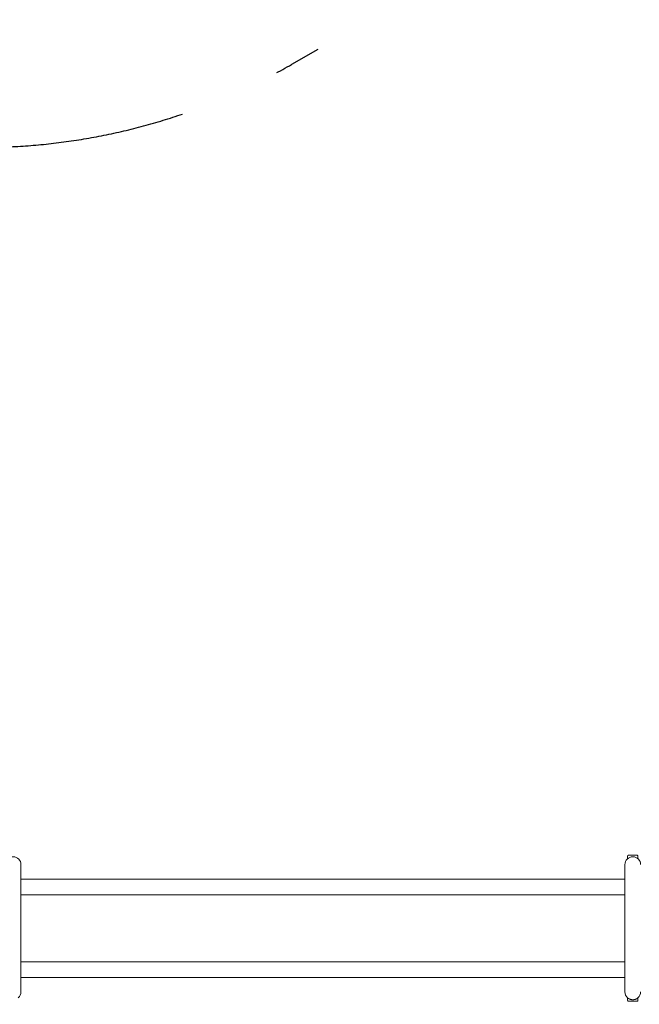
# Model space of a CAD drawing. Extents: x -7891 to 15297, y -5998 to 5934.
# Drawn here: x -3968 to -2468, y 2090 to 4472 of the extents above; entities that cross this region are included whole.
import ezdxf

# ---------------------------------------------------------------- set-up
doc = ezdxf.new("R2010")
doc.units = 0
doc.header["$MEASUREMENT"] = 0
doc.linetypes.add('VERDECKT', pattern=[0.375, 0.25, -0.125])
doc.layers.add('PV', color=255, linetype='Continuous')
doc.layers.add('SICHERHEIT', color=1, linetype='VERDECKT')

msp = doc.modelspace()

# ---------------------------------------------------------------- linework, layer by layer
at = {"layer": 'PV', "color": 0, "linetype": 'Continuous', "lineweight": 0, "extrusion": (0, 2.71051e-20, -1)}
for points in [[(4002.85, 2428.088, 1), (3964.85, 2428.088)], [(2502.85, 2428.093, 1), (2464.85, 2428.093)]]:
    msp.add_lwpolyline(points, format="xyb", dxfattribs=at)
at = {"layer": 'PV', "color": 0, "linetype": 'Continuous', "lineweight": 0}
for points in [[(-2496.35, 2448.568), (-2496.348, 2448.656), (-2496.342, 2448.744), (-2496.332, 2448.832), (-2496.319, 2448.919), (-2496.301, 2449.006), (-2496.28, 2449.092), (-2496.255, 2449.176), (-2496.227, 2449.26), (-2496.194, 2449.342), (-2496.158, 2449.422), (-2496.119, 2449.501), (-2496.076, 2449.579), (-2496.03, 2449.654), (-2495.98, 2449.727), (-2495.928, 2449.797), (-2495.872, 2449.866), (-2495.813, 2449.931), (-2495.752, 2449.995), (-2495.687, 2450.055), (-2495.62, 2450.113), (-2495.551, 2450.168), (-2495.479, 2450.219), (-2495.406, 2450.267), (-2495.33, 2450.312), (-2495.252, 2450.353), (-2495.172, 2450.391), (-2495.091, 2450.426), (-2495.008, 2450.457), (-2494.924, 2450.484), (-2494.839, 2450.507), (-2494.754, 2450.527), (-2494.667, 2450.543), (-2494.58, 2450.555), (-2494.493, 2450.563), (-2494.416, 2450.567), (-2494.38, 2450.568), (-2494.367, 2450.568), (-2494.359, 2450.568), (-2494.353, 2450.568), (-2494.347, 2450.568), (-2494.341, 2450.568), (-2494.335, 2450.568), (-2494.328, 2450.568), (-2494.321, 2450.568), (-2494.313, 2450.568), (-2494.304, 2450.568), (-2494.295, 2450.569), (-2494.285, 2450.569), (-2494.274, 2450.569), (-2494.263, 2450.569), (-2494.251, 2450.569), (-2494.238, 2450.569), (-2494.224, 2450.569), (-2494.21, 2450.569), (-2494.195, 2450.569), (-2494.18, 2450.569), (-2494.164, 2450.569), (-2494.147, 2450.569), (-2494.129, 2450.569), (-2494.11, 2450.569), (-2494.091, 2450.569), (-2494.071, 2450.569), (-2494.05, 2450.569), (-2494.029, 2450.569), (-2494.007, 2450.569), (-2493.984, 2450.569), (-2493.96, 2450.569), (-2493.936, 2450.569), (-2493.911, 2450.569), (-2493.885, 2450.569), (-2493.859, 2450.569), (-2493.832, 2450.569), (-2493.804, 2450.569), (-2493.775, 2450.569), (-2493.746, 2450.569), (-2493.716, 2450.569), (-2493.686, 2450.569), (-2493.654, 2450.569), (-2493.623, 2450.569), (-2493.59, 2450.569), (-2493.557, 2450.569), (-2493.523, 2450.569), (-2493.488, 2450.569), (-2493.453, 2450.569), (-2493.417, 2450.569), (-2493.38, 2450.569), (-2493.343, 2450.569), (-2493.305, 2450.569), (-2493.266, 2450.569), (-2493.227, 2450.569), (-2493.187, 2450.569), (-2493.146, 2450.569), (-2493.105, 2450.569), (-2493.063, 2450.569), (-2493.021, 2450.569), (-2492.977, 2450.569), (-2492.933, 2450.569), (-2492.889, 2450.569), (-2492.844, 2450.569), (-2492.798, 2450.569), (-2492.751, 2450.569), (-2492.704, 2450.57), (-2492.656, 2450.57), (-2492.608, 2450.57), (-2492.559, 2450.57), (-2492.509, 2450.57), (-2492.459, 2450.57), (-2492.408, 2450.57), (-2492.357, 2450.57), (-2492.305, 2450.57), (-2492.252, 2450.57), (-2492.199, 2450.57), (-2492.145, 2450.57), (-2492.091, 2450.57), (-2492.036, 2450.57), (-2491.98, 2450.57), (-2491.924, 2450.57), (-2491.867, 2450.57), (-2491.81, 2450.57), (-2491.752, 2450.57), (-2491.694, 2450.57), (-2491.635, 2450.57), (-2491.576, 2450.57), (-2491.516, 2450.57), (-2491.456, 2450.57), (-2491.395, 2450.57), (-2491.334, 2450.57), (-2491.272, 2450.57), (-2491.209, 2450.57), (-2491.146, 2450.57), (-2491.082, 2450.57), (-2491.018, 2450.57), (-2490.954, 2450.57), (-2490.888, 2450.57), (-2490.823, 2450.57), (-2490.756, 2450.57), (-2490.69, 2450.57), (-2490.622, 2450.57), (-2490.555, 2450.57), (-2490.486, 2450.57), (-2490.418, 2450.57), (-2490.349, 2450.57), (-2490.279, 2450.57), (-2490.209, 2450.57), (-2490.139, 2450.57), (-2490.068, 2450.57), (-2489.996, 2450.57), (-2489.925, 2450.57), (-2489.853, 2450.57), (-2489.78, 2450.57), (-2489.707, 2450.57), (-2489.634, 2450.57), (-2489.56, 2450.57), (-2489.486, 2450.57), (-2489.411, 2450.57), (-2489.337, 2450.57), (-2489.261, 2450.57), (-2489.186, 2450.57), (-2489.11, 2450.57), (-2489.034, 2450.57), (-2488.957, 2450.57), (-2488.88, 2450.57), (-2488.802, 2450.57), (-2488.725, 2450.57), (-2488.646, 2450.57), (-2488.568, 2450.57), (-2488.489, 2450.57), (-2488.409, 2450.57), (-2488.33, 2450.57), (-2488.25, 2450.57), (-2488.17, 2450.57), (-2488.089, 2450.57), (-2488.008, 2450.57), (-2487.927, 2450.57), (-2487.845, 2450.57), (-2487.763, 2450.57), (-2487.681, 2450.57), (-2487.599, 2450.57), (-2487.517, 2450.57), (-2487.434, 2450.57), (-2487.351, 2450.57), (-2487.267, 2450.57), (-2487.184, 2450.57), (-2487.1, 2450.57), (-2487.016, 2450.57), (-2486.932, 2450.57), (-2486.848, 2450.57), (-2486.763, 2450.57), (-2486.679, 2450.57), (-2486.594, 2450.57), (-2486.509, 2450.57), (-2486.424, 2450.57), (-2486.338, 2450.571), (-2486.253, 2450.571), (-2486.167, 2450.571), (-2486.081, 2450.571), (-2485.995, 2450.571), (-2485.909, 2450.571), (-2485.822, 2450.571), (-2485.735, 2450.571), (-2485.649, 2450.571), (-2485.562, 2450.571), (-2485.475, 2450.571), (-2485.387, 2450.571), (-2485.3, 2450.571), (-2485.212, 2450.571), (-2485.125, 2450.571), (-2485.037, 2450.571), (-2484.949, 2450.571), (-2484.862, 2450.571), (-2484.774, 2450.571), (-2484.686, 2450.571), (-2484.598, 2450.571), (-2484.51, 2450.571), (-2484.422, 2450.571), (-2484.333, 2450.571), (-2484.245, 2450.571), (-2484.157, 2450.571), (-2484.069, 2450.571), (-2483.981, 2450.571), (-2483.893, 2450.571), (-2483.805, 2450.571), (-2483.717, 2450.571), (-2483.629, 2450.571), (-2483.541, 2450.571), (-2483.453, 2450.571), (-2483.366, 2450.571), (-2483.278, 2450.571), (-2483.19, 2450.571), (-2483.102, 2450.571), (-2483.014, 2450.571), (-2482.926, 2450.571), (-2482.838, 2450.571), (-2482.751, 2450.571), (-2482.663, 2450.571), (-2482.575, 2450.571), (-2482.488, 2450.571), (-2482.4, 2450.571), (-2482.313, 2450.571), (-2482.226, 2450.571), (-2482.139, 2450.571), (-2482.052, 2450.571), (-2481.965, 2450.571), (-2481.878, 2450.571), (-2481.791, 2450.571), (-2481.705, 2450.571), (-2481.618, 2450.571), (-2481.532, 2450.571), (-2481.446, 2450.571), (-2481.361, 2450.571), (-2481.275, 2450.57), (-2481.19, 2450.57), (-2481.104, 2450.57), (-2481.02, 2450.57), (-2480.935, 2450.57), (-2480.851, 2450.57), (-2480.766, 2450.57), (-2480.682, 2450.57), (-2480.599, 2450.57), (-2480.515, 2450.57), (-2480.432, 2450.57), (-2480.349, 2450.57), (-2480.266, 2450.57), (-2480.183, 2450.57), (-2480.101, 2450.57), (-2480.019, 2450.57), (-2479.937, 2450.57), (-2479.855, 2450.57), (-2479.773, 2450.57), (-2479.692, 2450.57), (-2479.611, 2450.57), (-2479.531, 2450.57), (-2479.45, 2450.57), (-2479.37, 2450.57), (-2479.291, 2450.57), (-2479.211, 2450.57), (-2479.132, 2450.57), (-2479.054, 2450.57), (-2478.975, 2450.57), (-2478.897, 2450.57), (-2478.82, 2450.57), (-2478.742, 2450.57), (-2478.665, 2450.57), (-2478.589, 2450.57), (-2478.513, 2450.57), (-2478.437, 2450.57), (-2478.362, 2450.57), (-2478.287, 2450.57), (-2478.213, 2450.57), (-2478.139, 2450.57), (-2478.065, 2450.57), (-2477.992, 2450.57), (-2477.919, 2450.57), (-2477.847, 2450.57), (-2477.775, 2450.57), (-2477.703, 2450.57), (-2477.632, 2450.57), (-2477.561, 2450.57), (-2477.491, 2450.57), (-2477.421, 2450.57), (-2477.351, 2450.57), (-2477.282, 2450.57), (-2477.214, 2450.57), (-2477.146, 2450.57), (-2477.078, 2450.57), (-2477.011, 2450.57), (-2476.944, 2450.57), (-2476.878, 2450.57), (-2476.812, 2450.57), (-2476.747, 2450.57), (-2476.682, 2450.57), (-2476.618, 2450.57), (-2476.554, 2450.57), (-2476.491, 2450.57), (-2476.428, 2450.57), (-2476.366, 2450.57), (-2476.304, 2450.57), (-2476.243, 2450.57), (-2476.183, 2450.57), (-2476.123, 2450.57), (-2476.063, 2450.57), (-2476.005, 2450.57), (-2475.946, 2450.57), (-2475.889, 2450.57), (-2475.832, 2450.57), (-2475.775, 2450.57), (-2475.719, 2450.57), (-2475.664, 2450.57), (-2475.609, 2450.57), (-2475.555, 2450.57), (-2475.501, 2450.57), (-2475.448, 2450.57), (-2475.395, 2450.57), (-2475.343, 2450.57), (-2475.292, 2450.57), (-2475.241, 2450.57), (-2475.191, 2450.57), (-2475.141, 2450.57), (-2475.092, 2450.57), (-2475.044, 2450.57), (-2474.996, 2450.57), (-2474.949, 2450.569), (-2474.902, 2450.569), (-2474.856, 2450.569), (-2474.811, 2450.569), (-2474.767, 2450.569), (-2474.723, 2450.569), (-2474.679, 2450.569), (-2474.637, 2450.569), (-2474.595, 2450.569), (-2474.553, 2450.569), (-2474.513, 2450.569), (-2474.472, 2450.569), (-2474.433, 2450.569), (-2474.395, 2450.569), (-2474.357, 2450.569), (-2474.319, 2450.569), (-2474.283, 2450.569), (-2474.247, 2450.569), (-2474.212, 2450.569), (-2474.177, 2450.569), (-2474.143, 2450.569), (-2474.11, 2450.569), (-2474.077, 2450.569), (-2474.045, 2450.569), (-2474.014, 2450.569), (-2473.984, 2450.569), (-2473.954, 2450.569), (-2473.925, 2450.569), (-2473.896, 2450.569), (-2473.868, 2450.569), (-2473.841, 2450.569), (-2473.815, 2450.569), (-2473.789, 2450.569), (-2473.764, 2450.569), (-2473.74, 2450.569), (-2473.716, 2450.569), (-2473.694, 2450.569), (-2473.671, 2450.569), (-2473.65, 2450.569), (-2473.629, 2450.569), (-2473.609, 2450.569), (-2473.59, 2450.569), (-2473.571, 2450.569), (-2473.553, 2450.569), (-2473.536, 2450.569), (-2473.52, 2450.569), (-2473.504, 2450.569), (-2473.489, 2450.569), (-2473.475, 2450.569), (-2473.462, 2450.569), (-2473.45, 2450.569), (-2473.44, 2450.569), (-2473.43, 2450.569), (-2473.421, 2450.569), (-2473.412, 2450.569), (-2473.404, 2450.569), (-2473.397, 2450.569), (-2473.39, 2450.569), (-2473.382, 2450.569), (-2473.375, 2450.569), (-2473.368, 2450.569), (-2473.36, 2450.568), (-2473.352, 2450.568), (-2473.343, 2450.568), (-2473.333, 2450.568), (-2473.32, 2450.568), (-2473.284, 2450.567), (-2473.205, 2450.563), (-2473.119, 2450.555), (-2473.032, 2450.543), (-2472.945, 2450.527), (-2472.86, 2450.507), (-2472.775, 2450.484), (-2472.691, 2450.457), (-2472.609, 2450.426), (-2472.528, 2450.391), (-2472.448, 2450.353), (-2472.37, 2450.312), (-2472.294, 2450.267), (-2472.22, 2450.218), (-2472.148, 2450.167), (-2472.079, 2450.113), (-2472.012, 2450.055), (-2471.948, 2449.995), (-2471.886, 2449.931), (-2471.828, 2449.865), (-2471.772, 2449.797), (-2471.719, 2449.726), (-2471.67, 2449.653), (-2471.624, 2449.578), (-2471.581, 2449.501), (-2471.541, 2449.422), (-2471.505, 2449.341), (-2471.473, 2449.259), (-2471.444, 2449.176), (-2471.42, 2449.091), (-2471.398, 2449.006), (-2471.381, 2448.919), (-2471.368, 2448.832), (-2471.358, 2448.744), (-2471.352, 2448.656), (-2471.35, 2448.568)], [(-2496.35, 2448.568), (-2496.35, 2442.402)], [(-2471.35, 2448.568), (-2471.35, 2442.402)], [(-3964.85, 2120.088), (-3964.85, 2428.088)], [(-2502.85, 2428.093), (-2502.85, 2120.093)], [(-3964.85, 2393.064), (-2502.85, 2393.068)], [(-3964.85, 2355.064), (-2502.85, 2355.068)], [(-3964.85, 2193.064), (-2502.85, 2193.068)], [(-3964.85, 2155.064), (-2502.85, 2155.068)], [(-3964.85, 2119.876), (-3964.85, 2120.088)], [(-2502.85, 2119.88), (-2502.85, 2120.093)], [(-2496.35, 2105.759), (-2496.372, 2105.778), (-2496.391, 2105.795), (-2496.409, 2105.81), (-2496.424, 2105.824), (-2496.438, 2105.836), (-2496.449, 2105.846), (-2496.458, 2105.854), (-2496.466, 2105.861), (-2496.471, 2105.866), (-2496.474, 2105.868), (-2496.475, 2105.869)], [(-2496.475, 2105.869), (-2496.474, 2105.868), (-2496.471, 2105.866), (-2496.466, 2105.861), (-2496.458, 2105.854), (-2496.449, 2105.846), (-2496.437, 2105.836), (-2496.424, 2105.824), (-2496.408, 2105.81), (-2496.39, 2105.794), (-2496.37, 2105.777), (-2496.348, 2105.757), (-2496.323, 2105.736), (-2496.297, 2105.714), (-2496.269, 2105.689), (-2496.238, 2105.663), (-2496.205, 2105.635), (-2496.17, 2105.605), (-2496.134, 2105.574), (-2496.095, 2105.541), (-2496.053, 2105.506), (-2496.01, 2105.47), (-2495.965, 2105.433), (-2495.918, 2105.394), (-2495.869, 2105.354), (-2495.818, 2105.312), (-2495.765, 2105.269), (-2495.71, 2105.225), (-2495.653, 2105.18), (-2495.594, 2105.133), (-2495.533, 2105.086), (-2495.47, 2105.037), (-2495.406, 2104.987), (-2495.339, 2104.937), (-2495.271, 2104.885), (-2495.2, 2104.833), (-2495.128, 2104.78), (-2495.055, 2104.726), (-2494.979, 2104.671), (-2494.902, 2104.616), (-2494.823, 2104.56), (-2494.742, 2104.504), (-2494.66, 2104.447), (-2494.576, 2104.389), (-2494.491, 2104.332), (-2494.316, 2104.215), (-2494.136, 2104.097), (-2493.95, 2103.979), (-2493.759, 2103.86), (-2493.563, 2103.742), (-2493.362, 2103.623), (-2493.157, 2103.506), (-2492.948, 2103.39), (-2492.735, 2103.276), (-2492.626, 2103.219), (-2492.516, 2103.162), (-2492.403, 2103.105), (-2492.289, 2103.048), (-2492.173, 2102.991), (-2492.055, 2102.934), (-2491.936, 2102.878), (-2491.814, 2102.822), (-2491.691, 2102.765), (-2491.567, 2102.71), (-2491.44, 2102.654), (-2491.312, 2102.599), (-2491.183, 2102.545), (-2491.052, 2102.49), (-2490.919, 2102.437), (-2490.785, 2102.384), (-2490.65, 2102.331), (-2490.513, 2102.279), (-2490.375, 2102.228), (-2490.235, 2102.177), (-2490.094, 2102.127), (-2489.952, 2102.078), (-2489.663, 2101.983), (-2489.517, 2101.936), (-2489.37, 2101.891), (-2489.221, 2101.846), (-2489.071, 2101.802), (-2488.921, 2101.76), (-2488.769, 2101.719), (-2488.462, 2101.639), (-2488.151, 2101.564), (-2487.837, 2101.494), (-2487.519, 2101.429), (-2487.199, 2101.369), (-2486.877, 2101.314), (-2486.553, 2101.264), (-2486.227, 2101.22), (-2485.9, 2101.182), (-2485.572, 2101.149), (-2485.244, 2101.122), (-2484.917, 2101.101), (-2484.589, 2101.086), (-2484.263, 2101.076), (-2483.938, 2101.071), (-2483.615, 2101.073), (-2483.289, 2101.079), (-2482.962, 2101.092), (-2482.635, 2101.11), (-2482.307, 2101.134), (-2481.979, 2101.164), (-2481.652, 2101.199), (-2481.325, 2101.24), (-2481, 2101.286), (-2480.677, 2101.338), (-2480.355, 2101.395), (-2480.036, 2101.458), (-2479.72, 2101.525), (-2479.408, 2101.598), (-2479.099, 2101.675), (-2478.946, 2101.715), (-2478.794, 2101.756), (-2478.643, 2101.798), (-2478.493, 2101.842), (-2478.344, 2101.886), (-2478.197, 2101.932), (-2477.905, 2102.026), (-2477.762, 2102.074), (-2477.619, 2102.123), (-2477.478, 2102.173), (-2477.338, 2102.223), (-2477.2, 2102.274), (-2477.063, 2102.326), (-2476.927, 2102.379), (-2476.793, 2102.432), (-2476.66, 2102.485), (-2476.529, 2102.54), (-2476.4, 2102.594), (-2476.271, 2102.649), (-2476.145, 2102.705), (-2476.02, 2102.76), (-2475.897, 2102.816), (-2475.776, 2102.873), (-2475.656, 2102.929), (-2475.538, 2102.986), (-2475.422, 2103.043), (-2475.307, 2103.099), (-2475.195, 2103.156), (-2475.084, 2103.213), (-2474.975, 2103.27), (-2474.868, 2103.327), (-2474.657, 2103.443), (-2474.45, 2103.559), (-2474.247, 2103.677), (-2474.048, 2103.795), (-2473.854, 2103.914), (-2473.665, 2104.033), (-2473.482, 2104.151), (-2473.304, 2104.268), (-2473.217, 2104.326), (-2473.131, 2104.384), (-2473.048, 2104.441), (-2472.965, 2104.498), (-2472.885, 2104.555), (-2472.806, 2104.611), (-2472.728, 2104.666), (-2472.652, 2104.721), (-2472.578, 2104.775), (-2472.506, 2104.828), (-2472.436, 2104.88), (-2472.367, 2104.932), (-2472.301, 2104.983), (-2472.236, 2105.032), (-2472.173, 2105.081), (-2472.112, 2105.129), (-2472.053, 2105.175), (-2471.996, 2105.221), (-2471.94, 2105.265), (-2471.887, 2105.308), (-2471.836, 2105.35), (-2471.786, 2105.39), (-2471.739, 2105.429), (-2471.694, 2105.467), (-2471.65, 2105.503), (-2471.609, 2105.537), (-2471.57, 2105.571), (-2471.533, 2105.602), (-2471.498, 2105.632), (-2471.465, 2105.66), (-2471.434, 2105.687), (-2471.405, 2105.711), (-2471.379, 2105.734), (-2471.354, 2105.756), (-2471.332, 2105.775), (-2471.312, 2105.793), (-2471.294, 2105.808), (-2471.278, 2105.823), (-2471.264, 2105.835), (-2471.252, 2105.845), (-2471.243, 2105.854), (-2471.235, 2105.86), (-2471.23, 2105.865), (-2471.226, 2105.868), (-2471.225, 2105.869), (-2471.226, 2105.869), (-2471.229, 2105.866), (-2471.234, 2105.861), (-2471.241, 2105.855), (-2471.25, 2105.847), (-2471.262, 2105.836), (-2471.275, 2105.825), (-2471.291, 2105.811), (-2471.308, 2105.795), (-2471.328, 2105.778), (-2471.35, 2105.759)], [(-2496.35, 2099.568), (-2496.35, 2105.76)], [(-2471.35, 2099.568), (-2471.352, 2099.48), (-2471.358, 2099.392), (-2471.368, 2099.304), (-2471.381, 2099.217), (-2471.399, 2099.13), (-2471.42, 2099.045), (-2471.445, 2098.96), (-2471.473, 2098.877), (-2471.506, 2098.795), (-2471.542, 2098.714), (-2471.581, 2098.635), (-2471.624, 2098.558), (-2471.67, 2098.483), (-2471.72, 2098.41), (-2471.772, 2098.339), (-2471.828, 2098.271), (-2471.887, 2098.205), (-2471.948, 2098.142), (-2472.013, 2098.081), (-2472.08, 2098.024), (-2472.149, 2097.969), (-2472.221, 2097.918), (-2472.294, 2097.87), (-2472.37, 2097.825), (-2472.448, 2097.783), (-2472.528, 2097.745), (-2472.609, 2097.711), (-2472.692, 2097.68), (-2472.776, 2097.652), (-2472.861, 2097.629), (-2472.946, 2097.609), (-2473.033, 2097.594), (-2473.12, 2097.582), (-2473.207, 2097.573), (-2473.284, 2097.569), (-2473.32, 2097.568), (-2473.333, 2097.568), (-2473.341, 2097.568), (-2473.347, 2097.568), (-2473.353, 2097.568), (-2473.359, 2097.568), (-2473.365, 2097.568), (-2473.372, 2097.568), (-2473.379, 2097.568), (-2473.387, 2097.568), (-2473.396, 2097.568), (-2473.405, 2097.568), (-2473.415, 2097.568), (-2473.426, 2097.568), (-2473.437, 2097.568), (-2473.449, 2097.568), (-2473.462, 2097.568), (-2473.476, 2097.568), (-2473.49, 2097.568), (-2473.505, 2097.568), (-2473.52, 2097.568), (-2473.536, 2097.568), (-2473.553, 2097.568), (-2473.571, 2097.568), (-2473.59, 2097.568), (-2473.609, 2097.568), (-2473.629, 2097.568), (-2473.65, 2097.568), (-2473.671, 2097.568), (-2473.693, 2097.568), (-2473.716, 2097.568), (-2473.74, 2097.568), (-2473.764, 2097.568), (-2473.789, 2097.568), (-2473.815, 2097.568), (-2473.841, 2097.568), (-2473.868, 2097.568), (-2473.896, 2097.568), (-2473.925, 2097.568), (-2473.954, 2097.567), (-2473.984, 2097.567), (-2474.014, 2097.567), (-2474.046, 2097.567), (-2474.077, 2097.567), (-2474.11, 2097.567), (-2474.143, 2097.567), (-2474.177, 2097.567), (-2474.212, 2097.567), (-2474.247, 2097.567), (-2474.283, 2097.567), (-2474.32, 2097.567), (-2474.357, 2097.567), (-2474.395, 2097.567), (-2474.434, 2097.567), (-2474.473, 2097.567), (-2474.513, 2097.567), (-2474.554, 2097.567), (-2474.595, 2097.567), (-2474.637, 2097.567), (-2474.679, 2097.567), (-2474.723, 2097.567), (-2474.767, 2097.567), (-2474.811, 2097.567), (-2474.856, 2097.567), (-2474.902, 2097.567), (-2474.949, 2097.567), (-2474.996, 2097.567), (-2475.044, 2097.567), (-2475.092, 2097.567), (-2475.141, 2097.567), (-2475.191, 2097.567), (-2475.241, 2097.567), (-2475.292, 2097.567), (-2475.343, 2097.567), (-2475.395, 2097.567), (-2475.448, 2097.567), (-2475.501, 2097.567), (-2475.555, 2097.567), (-2475.609, 2097.567), (-2475.664, 2097.567), (-2475.72, 2097.567), (-2475.776, 2097.567), (-2475.833, 2097.567), (-2475.89, 2097.567), (-2475.948, 2097.567), (-2476.006, 2097.567), (-2476.065, 2097.567), (-2476.124, 2097.567), (-2476.184, 2097.567), (-2476.244, 2097.567), (-2476.305, 2097.567), (-2476.366, 2097.567), (-2476.428, 2097.567), (-2476.491, 2097.567), (-2476.554, 2097.567), (-2476.618, 2097.567), (-2476.682, 2097.567), (-2476.746, 2097.567), (-2476.812, 2097.567), (-2476.877, 2097.567), (-2476.944, 2097.567), (-2477.01, 2097.567), (-2477.078, 2097.566), (-2477.145, 2097.566), (-2477.214, 2097.566), (-2477.282, 2097.566), (-2477.351, 2097.566), (-2477.421, 2097.566), (-2477.491, 2097.566), (-2477.561, 2097.566), (-2477.632, 2097.566), (-2477.704, 2097.566), (-2477.775, 2097.566), (-2477.847, 2097.566), (-2477.92, 2097.566), (-2477.993, 2097.566), (-2478.066, 2097.566), (-2478.14, 2097.566), (-2478.214, 2097.566), (-2478.289, 2097.566), (-2478.363, 2097.566), (-2478.439, 2097.566), (-2478.514, 2097.566), (-2478.59, 2097.566), (-2478.666, 2097.566), (-2478.743, 2097.566), (-2478.82, 2097.566), (-2478.898, 2097.566), (-2478.975, 2097.566), (-2479.054, 2097.566), (-2479.132, 2097.566), (-2479.211, 2097.566), (-2479.291, 2097.566), (-2479.37, 2097.566), (-2479.45, 2097.566), (-2479.53, 2097.566), (-2479.611, 2097.566), (-2479.692, 2097.566), (-2479.773, 2097.566), (-2479.855, 2097.566), (-2479.937, 2097.566), (-2480.019, 2097.566), (-2480.101, 2097.566), (-2480.183, 2097.566), (-2480.266, 2097.566), (-2480.349, 2097.566), (-2480.433, 2097.566), (-2480.516, 2097.566), (-2480.6, 2097.566), (-2480.684, 2097.566), (-2480.768, 2097.566), (-2480.852, 2097.566), (-2480.937, 2097.566), (-2481.021, 2097.566), (-2481.106, 2097.566), (-2481.191, 2097.566), (-2481.276, 2097.566), (-2481.362, 2097.566), (-2481.447, 2097.566), (-2481.533, 2097.566), (-2481.619, 2097.566), (-2481.705, 2097.566), (-2481.791, 2097.566), (-2481.878, 2097.566), (-2481.965, 2097.566), (-2482.051, 2097.566), (-2482.138, 2097.566), (-2482.225, 2097.566), (-2482.313, 2097.566), (-2482.4, 2097.566), (-2482.488, 2097.566), (-2482.575, 2097.566), (-2482.663, 2097.566), (-2482.751, 2097.566), (-2482.838, 2097.566), (-2482.926, 2097.566), (-2483.014, 2097.566), (-2483.102, 2097.566), (-2483.19, 2097.566), (-2483.278, 2097.566), (-2483.367, 2097.566), (-2483.455, 2097.566), (-2483.543, 2097.566), (-2483.631, 2097.566), (-2483.719, 2097.566), (-2483.807, 2097.566), (-2483.895, 2097.566), (-2483.983, 2097.566), (-2484.071, 2097.566), (-2484.159, 2097.566), (-2484.247, 2097.566), (-2484.334, 2097.566), (-2484.422, 2097.566), (-2484.51, 2097.566), (-2484.598, 2097.566), (-2484.686, 2097.566), (-2484.774, 2097.566), (-2484.862, 2097.566), (-2484.949, 2097.566), (-2485.037, 2097.566), (-2485.125, 2097.566), (-2485.212, 2097.566), (-2485.3, 2097.566), (-2485.387, 2097.566), (-2485.474, 2097.566), (-2485.561, 2097.566), (-2485.648, 2097.566), (-2485.735, 2097.566), (-2485.822, 2097.566), (-2485.909, 2097.566), (-2485.995, 2097.566), (-2486.082, 2097.566), (-2486.168, 2097.566), (-2486.254, 2097.566), (-2486.339, 2097.566), (-2486.425, 2097.566), (-2486.51, 2097.566), (-2486.596, 2097.566), (-2486.68, 2097.566), (-2486.765, 2097.566), (-2486.849, 2097.566), (-2486.934, 2097.566), (-2487.018, 2097.566), (-2487.101, 2097.566), (-2487.185, 2097.566), (-2487.268, 2097.566), (-2487.351, 2097.566), (-2487.434, 2097.566), (-2487.517, 2097.566), (-2487.599, 2097.566), (-2487.681, 2097.566), (-2487.763, 2097.566), (-2487.845, 2097.566), (-2487.927, 2097.566), (-2488.008, 2097.566), (-2488.089, 2097.566), (-2488.169, 2097.566), (-2488.25, 2097.566), (-2488.33, 2097.566), (-2488.409, 2097.566), (-2488.489, 2097.566), (-2488.568, 2097.566), (-2488.646, 2097.566), (-2488.725, 2097.566), (-2488.803, 2097.566), (-2488.88, 2097.566), (-2488.958, 2097.566), (-2489.035, 2097.566), (-2489.111, 2097.566), (-2489.187, 2097.566), (-2489.263, 2097.566), (-2489.338, 2097.566), (-2489.413, 2097.566), (-2489.487, 2097.566), (-2489.561, 2097.566), (-2489.635, 2097.566), (-2489.708, 2097.566), (-2489.781, 2097.566), (-2489.853, 2097.566), (-2489.925, 2097.566), (-2489.997, 2097.566), (-2490.068, 2097.566), (-2490.139, 2097.566), (-2490.209, 2097.566), (-2490.279, 2097.566), (-2490.349, 2097.566), (-2490.418, 2097.566), (-2490.486, 2097.566), (-2490.554, 2097.566), (-2490.622, 2097.566), (-2490.689, 2097.567), (-2490.756, 2097.567), (-2490.822, 2097.567), (-2490.888, 2097.567), (-2490.953, 2097.567), (-2491.018, 2097.567), (-2491.082, 2097.567), (-2491.146, 2097.567), (-2491.209, 2097.567), (-2491.272, 2097.567), (-2491.334, 2097.567), (-2491.396, 2097.567), (-2491.457, 2097.567), (-2491.517, 2097.567), (-2491.577, 2097.567), (-2491.637, 2097.567), (-2491.695, 2097.567), (-2491.754, 2097.567), (-2491.811, 2097.567), (-2491.868, 2097.567), (-2491.925, 2097.567), (-2491.981, 2097.567), (-2492.036, 2097.567), (-2492.091, 2097.567), (-2492.145, 2097.567), (-2492.199, 2097.567), (-2492.252, 2097.567), (-2492.305, 2097.567), (-2492.357, 2097.567), (-2492.408, 2097.567), (-2492.459, 2097.567), (-2492.509, 2097.567), (-2492.559, 2097.567), (-2492.608, 2097.567), (-2492.656, 2097.567), (-2492.704, 2097.567), (-2492.751, 2097.567), (-2492.798, 2097.567), (-2492.844, 2097.567), (-2492.889, 2097.567), (-2492.933, 2097.567), (-2492.977, 2097.567), (-2493.021, 2097.567), (-2493.063, 2097.567), (-2493.105, 2097.567), (-2493.147, 2097.567), (-2493.187, 2097.567), (-2493.228, 2097.567), (-2493.267, 2097.567), (-2493.305, 2097.567), (-2493.343, 2097.567), (-2493.381, 2097.567), (-2493.417, 2097.567), (-2493.453, 2097.567), (-2493.488, 2097.567), (-2493.523, 2097.567), (-2493.557, 2097.567), (-2493.59, 2097.567), (-2493.623, 2097.567), (-2493.655, 2097.567), (-2493.686, 2097.567), (-2493.716, 2097.567), (-2493.746, 2097.567), (-2493.775, 2097.568), (-2493.804, 2097.568), (-2493.832, 2097.568), (-2493.859, 2097.568), (-2493.885, 2097.568), (-2493.911, 2097.568), (-2493.936, 2097.568), (-2493.96, 2097.568), (-2493.984, 2097.568), (-2494.006, 2097.568), (-2494.029, 2097.568), (-2494.05, 2097.568), (-2494.071, 2097.568), (-2494.091, 2097.568), (-2494.11, 2097.568), (-2494.129, 2097.568), (-2494.147, 2097.568), (-2494.164, 2097.568), (-2494.18, 2097.568), (-2494.196, 2097.568), (-2494.211, 2097.568), (-2494.225, 2097.568), (-2494.238, 2097.568), (-2494.25, 2097.568), (-2494.26, 2097.568), (-2494.27, 2097.568), (-2494.279, 2097.568), (-2494.288, 2097.568), (-2494.296, 2097.568), (-2494.303, 2097.568), (-2494.31, 2097.568), (-2494.318, 2097.568), (-2494.325, 2097.568), (-2494.332, 2097.568), (-2494.34, 2097.568), (-2494.348, 2097.568), (-2494.357, 2097.568), (-2494.367, 2097.568), (-2494.38, 2097.568), (-2494.416, 2097.569), (-2494.495, 2097.574), (-2494.581, 2097.582), (-2494.668, 2097.594), (-2494.755, 2097.61), (-2494.84, 2097.629), (-2494.925, 2097.653), (-2495.009, 2097.68), (-2495.091, 2097.711), (-2495.172, 2097.745), (-2495.252, 2097.783), (-2495.33, 2097.825), (-2495.406, 2097.87), (-2495.48, 2097.918), (-2495.552, 2097.969), (-2495.621, 2098.024), (-2495.688, 2098.081), (-2495.752, 2098.142), (-2495.814, 2098.205), (-2495.872, 2098.271), (-2495.928, 2098.34), (-2495.981, 2098.41), (-2496.03, 2098.483), (-2496.076, 2098.558), (-2496.119, 2098.636), (-2496.159, 2098.715), (-2496.195, 2098.795), (-2496.227, 2098.878), (-2496.256, 2098.961), (-2496.28, 2099.045), (-2496.302, 2099.131), (-2496.319, 2099.217), (-2496.332, 2099.305), (-2496.342, 2099.392), (-2496.348, 2099.48), (-2496.35, 2099.568)], [(-2471.35, 2099.568), (-2471.35, 2105.76)]]:
    msp.add_lwpolyline(points, dxfattribs=at)
for centre, major_axis, start_param, end_param in [((-3983.85, 2119.876), (19, 0), -0.85277642, 0), ((-2483.85, 2119.88), (-19, 0), 0, 0.85277642), ((-2483.85, 2119.88), (19, 0), -0.85277642, 0)]:
    msp.add_ellipse(centre, major_axis=major_axis, ratio=0.99999998, start_param=start_param, end_param=end_param, dxfattribs=at)
at = {"layer": 'PV', "color": 0, "linetype": 'Continuous', "lineweight": 0, "extrusion": (-8.88561e-18, -2.72334e-13, -1)}
msp.add_ellipse((-2483.85, 2097.568), major_axis=(9.25, 0), ratio=0.00022156, start_param=-0.27986233, end_param=6.00332297, dxfattribs=at)
at = {"layer": 'SICHERHEIT', "color": 3, "ltscale": 2000}
msp.add_lwpolyline([(3594.968, 5101.027), (1041.89, 3086.229), (1041.89, 4174.004, 0.57727517), (-1297.806, 5525.18), (-3309.677, 4364.229, -0.13256384), (-4065.096, 4163.447), (-6177.634, 4171.492, 0.41261651), (-7683.282, 2685.399), (-7690.768, 1877.355, 0.4171129), (-6189.895, 363.459), (-2807.112, 365.573), (-3429.32, 6.341, 0.41421357), (-3978.358, -2042.697), (-3559.358, -2768.426, 0.41421356), (-1510.32, -3317.464), (731.33, -2023.247), (731.33, -2898.493, 0.47807202), (2548.436, -4364.591), (5574.878, -3709.995, 0.07932581)], format="xyb", dxfattribs=at)

doc.saveas('drawing.dxf')
